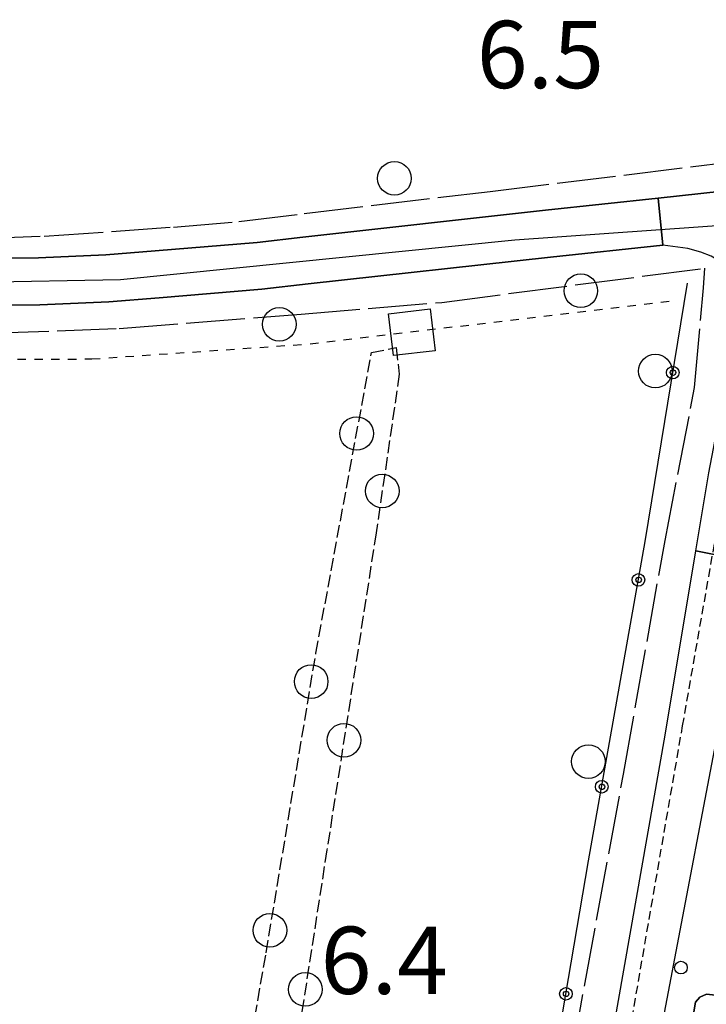
# Model space of a CAD drawing. Extents: x 1737616 to 1741926, y 5037261 to 5040389.
# Drawn here: x 1740557 to 1740639, y 5039787 to 5039904 of the extents above; entities that cross this region are included whole.
import ezdxf

# ---------------------------------------------------------------- set-up
doc = ezdxf.new("R2010")
doc.units = 0
for name, pattern in [('C', [10, 5, 5]), ('L17', [8, 7, -1]), ('L3', [1.5, 1, -0.5]), ('L4', [2, 1, -1]), ('L5', [2, 1.5, -0.5])]:
    doc.linetypes.add(name, pattern=pattern)
for name, color, linetype in [('11B2', 1, 'C'), ('19B2', 1, 'C'), ('1AP41', 7, 'CONTINUOUS'), ('20N14', 2, 'C'), ('297', 7, 'CONTINUOUS'), ('298', 7, 'CONTINUOUS'), ('2E5', 3, 'C'), ('2L12', 1, 'L3'), ('3B2', 1, 'C'), ('4E5', 2, 'L17'), ('4N14', 2, 'L4'), ('5C3', 2, 'L5'), ('5E5', 1, 'C'), ('5F6', 1, 'C'), ('A2E5', 1, 'C'), ('A2F6', 1, 'C')]:
    doc.layers.add(name, color=color, linetype=linetype)

# ---------------------------------------------------------------- blocks, each defined once
blk = doc.blocks.new('20N14')
at = {"layer": '20N14'}
blk.add_lwpolyline([(-2.53327, -2.559), (-2.53327, 2.441), (2.46673, 2.441), (2.46673, -2.559)], close=True, dxfattribs=at)
blk = doc.blocks.new('19B2')
at = {"layer": '19B2'}
for centre, radius in [((0, 0), 0.75), ((0, -0.02417), 0.32738)]:
    blk.add_circle(centre, radius, dxfattribs=at)
blk = doc.blocks.new('5E5')
at = {"layer": '5E5'}
blk.add_circle((0, 0), 2, dxfattribs=at)
blk = doc.blocks.new('5F6')
at = {"layer": '5F6'}
blk.add_circle((0, 0), 2, dxfattribs=at)
blk = doc.blocks.new('11B2')
at = {"layer": '11B2'}
blk.add_circle((0, 0), 0.75, dxfattribs=at)

msp = doc.modelspace()

# ---------------------------------------------------------------- linework, layer by layer
at = {"layer": '1AP41'}
msp.add_polyline3d([(1740652.96911, 5039884.83931, 6.43), (1740632.99522, 5039882.67884, 6.55), (1740619.60401, 5039881.23055, 6.63), (1740590.75983, 5039878.03729, 6.69), (1740585.32994, 5039877.41237, 6.67), (1740573.20721, 5039876.39495, 6.67), (1740567.31869, 5039875.93528, 6.69), (1740559.32267, 5039875.57565, 6.69), (1740546.82638, 5039875.46295, 6.69)], dxfattribs=at)
at = {"layer": '297'}
for points in [[(1740651.51973, 5039870.70276, 6.59), (1740641.15284, 5039873.0249, 7.03), (1740640.38563, 5039873.22624, 7.03), (1740640.41098, 5039875.08544, 6.91), (1740639.31742, 5039875.77482, 6.87), (1740638.08951, 5039876.2626, 6.87), (1740636.55247, 5039876.70017, 6.83), (1740633.57711, 5039877.10031, 6.77), (1740632.99522, 5039882.67884, 6.55), (1740652.96911, 5039884.83931, 6.43), (1740658.35541, 5039885.52416, 6.441), (1740659.60916, 5039875.57727, 6.769), (1740657.57301, 5039874.72391, 6.766), (1740655.559, 5039873.15916, 6.771), (1740653.96972, 5039870.94425, 6.731), (1740651.51973, 5039870.70276, 6.59)], [(1740648.32036, 5039851.36578, 6.945), (1740646.46254, 5039838.9216, 6.93), (1740637.5055, 5039840.72344, 6.84), (1740639.0516, 5039850.00232, 6.87), (1740639.57297, 5039852.88546, 6.87), (1740648.32036, 5039851.36578, 6.945)]]:
    msp.add_polyline3d(points, close=True, dxfattribs=at)
at = {"layer": '298'}
for points in [[(1740546.82638, 5039875.46295, 6.69), (1740559.32267, 5039875.57565, 6.69), (1740567.31869, 5039875.93528, 6.69), (1740573.20721, 5039876.39495, 6.67), (1740585.32994, 5039877.41237, 6.67), (1740590.75983, 5039878.03729, 6.69), (1740619.60401, 5039881.23055, 6.63), (1740632.99522, 5039882.67884, 6.55), (1740633.57711, 5039877.10031, 6.77), (1740620.20854, 5039875.65773, 6.63), (1740591.39538, 5039872.47882, 6.69), (1740585.86466, 5039871.83432, 6.67), (1740573.65609, 5039870.81149, 6.67), (1740567.67389, 5039870.34381, 6.69), (1740559.45858, 5039869.9798, 6.69), (1740546.96328, 5039869.86718, 6.69)], [(1740626.91386, 5039779.34376, 6.67), (1740633.84368, 5039818.7745, 6.77), (1740637.5055, 5039840.72344, 6.84), (1740646.46254, 5039838.9216, 6.93)], [(1740651.90135, 5039785.49469, 6.79), (1740640.54217, 5039787.7827, 6.97), (1740638.77357, 5039787.96427, 6.87), (1740637.95283, 5039787.62105, 6.87), (1740637.43497, 5039787.00966, 6.87), (1740635.69089, 5039776.81139, 6.85)]]:
    msp.add_polyline3d(points, dxfattribs=at)
at = {"layer": '2E5'}
for points in [[(1740508.65515, 5039879.64685, 6.19), (1740509.82949, 5039876.09533, 6.67), (1740522.0361, 5039875.88449, 6.51), (1740531.20014, 5039875.29656, 6.51), (1740539.17104, 5039875.1609, 6.61), (1740546.82638, 5039875.46295, 6.69), (1740559.32267, 5039875.57565, 6.69), (1740567.31869, 5039875.93528, 6.69), (1740573.20721, 5039876.39495, 6.67), (1740585.32994, 5039877.41237, 6.67), (1740590.75983, 5039878.03729, 6.69), (1740619.60408, 5039881.22955, 6.63), (1740632.99522, 5039882.67884, 6.55), (1740652.96911, 5039884.83931, 6.43), (1740658.35541, 5039885.52416, 6.441), (1740682.48514, 5039888.58328, 6.49), (1740683.68158, 5039888.93154, 6.49)], [(1740510.28844, 5039870.48454, 6.63), (1740521.7976, 5039870.27968, 6.51), (1740530.96158, 5039869.69275, 6.51), (1740539.24512, 5039869.56043, 6.61), (1740546.96328, 5039869.86718, 6.69), (1740559.45858, 5039869.9798, 6.69), (1740567.67389, 5039870.34381, 6.69), (1740573.65609, 5039870.81149, 6.67), (1740585.86466, 5039871.83432, 6.67), (1740591.39538, 5039872.47882, 6.69), (1740620.20854, 5039875.65773, 6.63), (1740633.57711, 5039877.10031, 6.77)], [(1740615.60703, 5039714.33336, 6.95), (1740615.79457, 5039715.91487, 6.83), (1740620.3666, 5039742.03765, 6.83), (1740626.91386, 5039779.34376, 6.67), (1740633.84368, 5039818.7745, 6.77), (1740637.5055, 5039840.72344, 6.84), (1740639.0516, 5039850.00232, 6.87), (1740639.57297, 5039852.88546, 6.87), (1740642.05017, 5039866.58144, 6.87), (1740640.16763, 5039867.33413, 6.87), (1740641.15284, 5039873.0249, 7.03), (1740640.38563, 5039873.22624, 7.03), (1740640.41098, 5039875.08544, 6.91), (1740639.31742, 5039875.77482, 6.87), (1740638.08951, 5039876.2626, 6.87), (1740636.55247, 5039876.70017, 6.83), (1740633.57711, 5039877.10031, 6.77)], [(1740645.53247, 5039741.19388, 7.05), (1740644.83376, 5039740.47971, 6.97), (1740643.76148, 5039740.67025, 6.964), (1740630.85764, 5039742.97507, 6.89), (1740630.31586, 5039743.51419, 6.87), (1740630.19839, 5039744.66872, 6.87), (1740633.77777, 5039765.62869, 6.857), (1740635.69089, 5039776.81139, 6.85), (1740637.43497, 5039787.00966, 6.87), (1740637.95283, 5039787.62105, 6.87), (1740638.77357, 5039787.96427, 6.87), (1740640.54217, 5039787.7827, 6.97), (1740651.90135, 5039785.49469, 6.79), (1740652.00017, 5039784.58947, 6.83)]]:
    msp.add_polyline3d(points, dxfattribs=at)
at = {"layer": '2L12'}
msp.add_polyline3d([(1740615.60703, 5039714.33336, 6.95), (1740617.50679, 5039713.96705, 6.87), (1740623.2854, 5039746.58843, 6.81), (1740629.63913, 5039783.55914, 6.77), (1740635.91503, 5039819.88121, 6.81), (1740641.84368, 5039853.74033, 6.85), (1740644.241, 5039867.45841, 6.87), (1740644.29912, 5039868.66519, 6.89), (1740644.03869, 5039870.16204, 6.93), (1740643.34679, 5039871.75597, 6.97), (1740642.03167, 5039873.52992, 7.01), (1740640.41098, 5039875.08544, 6.91)], dxfattribs=at)
at = {"layer": '3B2'}
msp.add_polyline3d([(1740604.61403, 5039689.53229, 5.226), (1740617.90664, 5039763.70904, 5.643), (1740624.73602, 5039803.85231, 5.639), (1740631.48273, 5039841.84328, 5.649), (1740636.48512, 5039872.57435, 5.524)], dxfattribs=at)
at = {"layer": '4E5'}
for points in [[(1740509.68527, 5039878.43826, 5.59), (1740536.4268, 5039877.5921, 5.51), (1740544.89167, 5039877.86446, 5.63), (1740552.53467, 5039877.91587, 5.63), (1740560.00732, 5039878.1531, 5.63), (1740575.37577, 5039879.2449, 5.61), (1740583.13778, 5039879.90392, 5.87), (1740590.92569, 5039880.84669, 6.03), (1740613.04261, 5039883.47741, 5.85), (1740684.58542, 5039892.23843, 5.79), (1740685.19845, 5039889.48731, 5.79)], [(1740509.64691, 5039867.54528, 5.71), (1740538.65006, 5039866.61662, 5.55), (1740553.54444, 5039866.61893, 5.55), (1740568.9146, 5039867.1653, 5.75), (1740590.56844, 5039868.86781, 5.65), (1740607.2919, 5039870.27962, 5.53), (1740638.57712, 5039874.35653, 5.37)], [(1740633.33642, 5039572.88091, 5.15), (1740611.7409, 5039577.11378, 5.23), (1740594.0277, 5039580.23113, 5.21), (1740591.29806, 5039581.42188, 5.21), (1740590.07058, 5039582.3329, 5.23), (1740589.29339, 5039583.92747, 5.29), (1740589.07024, 5039585.23455, 5.37), (1740589.0232, 5039587.53863, 5.45), (1740589.59544, 5039592.55666, 5.49), (1740598.84559, 5039642.64794, 5.27), (1740607.59181, 5039693.81771, 5.21), (1740619.90917, 5039765.32005, 5.65), (1740628.88478, 5039814.16032, 5.63), (1740633.82469, 5039841.96035, 5.65), (1740637.35174, 5039860.16153, 5.75), (1740638.40666, 5039872.02415, 5.59), (1740638.57712, 5039874.35653, 5.37)]]:
    msp.add_polyline3d(points, dxfattribs=at)
at = {"layer": '4N14'}
msp.add_polyline3d([(1740506.42659, 5039864.71893, -3333), (1740528.82021, 5039863.43711, -3333), (1740565.66739, 5039863.54567, -3333), (1740591.62402, 5039865.33547, -3333), (1740634.7775, 5039870.47995, -3333)], dxfattribs=at)
at = {"layer": '5C3'}
msp.add_polyline3d([(1740588.10116, 5039769.48974, 5.91), (1740583.73372, 5039770.46767, 5.85), (1740582.98179, 5039773.39995, 5.87), (1740586.38876, 5039792.89786, 6.01), (1740592.30262, 5039828.5229, 6.59), (1740598.92519, 5039864.29927, 5.73), (1740601.83309, 5039864.90797, 5.85), (1740602.22689, 5039861.74933, 5.93), (1740599.47163, 5039842.85676, 6.25), (1740593.61361, 5039805.13188, 6.51), (1740588.10116, 5039769.48974, 5.91)], close=True, dxfattribs=at)
at = {"layer": 'A2E5'}
msp.add_line((1740620.19285, 5039714.20314), (1740644.96677, 5039844.77172), dxfattribs=at)
at = {"layer": 'A2F6', "flags": 128}
msp.add_lwpolyline([(1740332.78813, 5039883.0617), (1740337.03759, 5039882.81606), (1740388.19192, 5039879.15337), (1740430.1136, 5039876.15168), (1740485.24126, 5039872.98586), (1740505.9336, 5039872.98275), (1740513.75283, 5039872.98417), (1740552.0892, 5039872.66463), (1740569.05873, 5039872.98568), (1740615.94854, 5039877.73281), (1740648.93092, 5039880.06336)], dxfattribs=at)

# ---------------------------------------------------------------- block references
at = {"layer": '11B2'}
msp.add_blockref('11B2', (1740635.71624, 5039791.13522, 6.41), dxfattribs=at)
at = {"layer": '19B2'}
for p, rotation in [((1740634.75254, 5039861.92765, 5.567), 80.749), ((1740630.66926, 5039837.26149, 5.648), 79.929), ((1740626.29745, 5039812.64494, 5.641), 79.929), ((1740622.04041, 5039788.00891, 5.641), 80.34899999999999)]:
    msp.add_blockref('19B2', p, dxfattribs=dict(at, rotation=rotation))
at = {"layer": '20N14', "rotation": 6.798999999999999}
msp.add_blockref('20N14', (1740603.74887, 5039866.78026, -3333), dxfattribs=at)
at = {"layer": '5E5'}
for p, rotation in [((1740597.14405, 5039854.67687, 5.961), 349.509), ((1740600.19733, 5039847.83413, 6.166), 171.709), ((1740591.74459, 5039825.16467, 6.535), 350.579), ((1740595.63983, 5039818.18035, 6.42), 171.169), ((1740586.83184, 5039795.56755, 6.053), 350.579), ((1740591.04582, 5039788.53186, 6.231), 171.209)]:
    msp.add_blockref('5E5', p, dxfattribs=dict(at, rotation=rotation))
at = {"layer": '5F6'}
for p in [(1740601.64424, 5039885.02938, 6.13), (1740623.81432, 5039871.65733, 6.37), (1740587.96237, 5039867.66994, 6.37), (1740632.67772, 5039862.10033, 6.33), (1740624.71528, 5039815.64246, 6.33)]:
    msp.add_blockref('5F6', p, dxfattribs=at)

# ---------------------------------------------------------------- texts
at = {"layer": '11B2'}
for s, p in [('6.5                                    ', (1740611.43302, 5039895.76744)), ('6.4                                    ', (1740592.86699, 5039787.9962))]:
    msp.add_text(s, height=8, dxfattribs=at).set_placement(p)

doc.saveas('drawing.dxf')
